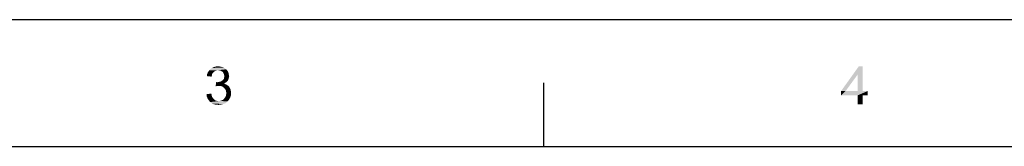
# Model space of a CAD drawing. Units: millimetres. Extents: x 0 to 841, y 0 to 594.
# Drawn here: x 248 to 402, y 574 to 594 of the extents above; entities that cross this region are included whole.
import ezdxf

# ---------------------------------------------------------------- set-up
doc = ezdxf.new("R2010")
doc.units = ezdxf.units.MM
doc.header["$LTSCALE"] = 46.255
doc.layers.add('PZ_MGATE_5134_35_DR_DXF_FORMAT', color=7, linetype='CONTINUOUS')

msp = doc.modelspace()

# ---------------------------------------------------------------- linework, layer by layer
at = {"layer": 'PZ_MGATE_5134_35_DR_DXF_FORMAT', "color": 7, "linetype": 'Continuous'}
for p, q in [((0, 594), (841, 594)), ((330.031, 574.055), (330.031, 584.056))]:
    msp.add_line(p, q, dxfattribs=at)
at = {"layer": 'PZ_MGATE_5134_35_DR_DXF_FORMAT', "color": 1, "linetype": 'Continuous'}
msp.add_line((30.003, 574.055), (830.079, 574.055), dxfattribs=at)
at = {"layer": 'PZ_MGATE_5134_35_DR_DXF_FORMAT', "color": 7, "linetype": 'Continuous'}
for points in [[(279.932, 586.315), (277.665, 586.226), (277.931, 586.404)], [(279.532, 586.537), (279.754, 586.448), (277.931, 586.404)], [(279.532, 586.537), (277.931, 586.404), (278.198, 586.537)], [(277.931, 586.404), (279.754, 586.448), (279.932, 586.315)], [(279.087, 586.626), (279.309, 586.582), (278.198, 586.537)], [(279.087, 586.626), (278.198, 586.537), (278.509, 586.626)], [(278.198, 586.537), (279.309, 586.582), (279.532, 586.537)], [(278.509, 586.626), (278.865, 586.671), (279.087, 586.626)], [(380.119, 586.671), (379.363, 585.382), (376.741, 582.759)], [(380.119, 586.671), (376.741, 582.759), (379.541, 586.671)], [(379.363, 582.759), (379.363, 585.382), (380.119, 586.671)], [(379.363, 582.759), (380.119, 586.671), (380.119, 582.759)], [(277.887, 585.248), (277.087, 585.115), (277.131, 585.426)], [(277.087, 585.115), (277.887, 585.248), (277.843, 585.026)], [(278.065, 585.648), (277.131, 585.426), (277.265, 585.737)], [(278.065, 585.648), (277.931, 585.471), (277.131, 585.426)], [(277.131, 585.426), (277.931, 585.471), (277.887, 585.248)], [(278.687, 586.004), (278.509, 585.96), (277.265, 585.737)], [(278.687, 586.004), (277.265, 585.737), (277.443, 586.004)], [(278.509, 585.96), (278.332, 585.871), (277.265, 585.737)], [(278.332, 585.871), (278.198, 585.782), (277.265, 585.737)], [(277.265, 585.737), (278.198, 585.782), (278.065, 585.648)], [(280.109, 586.182), (277.443, 586.004), (277.665, 586.226)], [(280.109, 586.182), (278.865, 586.048), (277.443, 586.004)], [(277.443, 586.004), (278.865, 586.048), (278.687, 586.004)], [(277.665, 586.226), (279.932, 586.315), (280.109, 586.182)], [(278.865, 586.048), (280.109, 586.182), (280.243, 586.048)], [(280.243, 586.048), (279.087, 586.004), (278.865, 586.048)], [(279.265, 585.96), (279.087, 586.004), (280.243, 586.048)], [(279.398, 585.871), (279.265, 585.96), (280.243, 586.048)], [(279.398, 585.871), (280.243, 586.048), (280.376, 585.871)], [(280.376, 585.871), (279.576, 585.782), (279.398, 585.871)], [(279.576, 585.782), (280.376, 585.871), (280.465, 585.693)], [(280.465, 585.693), (279.665, 585.648), (279.576, 585.782)], [(279.665, 585.648), (280.465, 585.693), (280.51, 585.515)], [(280.51, 585.515), (279.754, 585.471), (279.665, 585.648)], [(279.798, 585.293), (279.754, 585.471), (280.51, 585.515)], [(280.51, 584.759), (279.754, 584.671), (279.798, 584.893)], [(279.798, 585.293), (280.51, 585.515), (280.554, 585.293)], [(280.554, 585.293), (279.843, 585.115), (279.798, 585.293)], [(280.598, 585.115), (280.554, 584.937), (279.798, 584.893)], [(280.598, 585.115), (279.798, 584.893), (279.843, 585.115)], [(279.798, 584.893), (280.554, 584.937), (280.51, 584.759)], [(279.843, 585.115), (280.554, 585.293), (280.598, 585.115)], [(376.741, 582.759), (379.363, 585.382), (377.452, 582.759)], [(278.687, 584.137), (278.465, 583.515), (278.554, 584.182)], [(280.109, 584.137), (279.932, 584.004), (278.465, 583.515)], [(278.687, 584.137), (280.109, 584.137), (278.465, 583.515)], [(279.932, 584.004), (279.754, 583.915), (278.465, 583.515)], [(279.754, 583.915), (280.021, 583.826), (278.465, 583.515)], [(280.021, 583.826), (278.776, 583.559), (278.465, 583.515)], [(278.687, 584.137), (278.909, 584.182), (280.243, 584.27)], [(278.687, 584.137), (280.243, 584.27), (280.109, 584.137)], [(280.021, 583.826), (280.243, 583.737), (278.776, 583.559)], [(280.243, 583.737), (280.421, 583.604), (278.776, 583.559)], [(278.998, 583.559), (278.776, 583.559), (280.421, 583.604)], [(278.909, 584.182), (279.087, 584.226), (280.243, 584.27)], [(279.221, 583.559), (278.998, 583.559), (280.421, 583.604)], [(280.243, 584.27), (279.087, 584.226), (279.265, 584.27)], [(279.443, 583.515), (279.221, 583.559), (280.421, 583.604)], [(280.376, 584.404), (279.265, 584.27), (279.487, 584.404)], [(279.265, 584.27), (280.376, 584.404), (280.243, 584.27)], [(279.443, 583.515), (280.421, 583.604), (280.598, 583.426)], [(280.598, 583.426), (279.621, 583.381), (279.443, 583.515)], [(279.487, 584.404), (279.621, 584.537), (280.465, 584.582)], [(279.487, 584.404), (280.465, 584.582), (280.376, 584.404)], [(280.465, 584.582), (279.621, 584.537), (279.754, 584.671)], [(279.798, 583.248), (279.621, 583.381), (280.598, 583.426)], [(279.754, 584.671), (280.51, 584.759), (280.465, 584.582)], [(279.798, 583.248), (280.598, 583.426), (280.732, 583.204)], [(280.732, 583.204), (279.932, 583.07), (279.798, 583.248)], [(277.043, 582.27), (277.798, 582.359), (277.843, 582.048)], [(277.843, 582.048), (277.087, 581.87), (277.043, 582.27)], [(277.087, 581.87), (277.843, 582.048), (277.931, 581.826)], [(277.931, 581.826), (277.22, 581.559), (277.087, 581.87)], [(277.931, 581.826), (278.065, 581.604), (277.22, 581.559)], [(280.732, 581.692), (279.798, 581.559), (279.932, 581.737)], [(279.932, 583.07), (280.732, 583.204), (280.821, 582.981)], [(280.821, 582.981), (280.065, 582.893), (279.932, 583.07)], [(279.932, 581.737), (280.065, 581.959), (280.865, 582.048)], [(279.932, 581.737), (280.865, 582.048), (280.732, 581.692)], [(280.065, 582.893), (280.821, 582.981), (280.865, 582.715)], [(280.865, 582.715), (280.109, 582.67), (280.065, 582.893)], [(280.865, 582.048), (280.065, 581.959), (280.109, 582.181)], [(280.109, 582.67), (280.865, 582.715), (280.91, 582.448)], [(280.91, 582.448), (280.154, 582.404), (280.109, 582.67)], [(280.109, 582.181), (280.154, 582.404), (280.91, 582.448)], [(280.109, 582.181), (280.91, 582.448), (280.865, 582.048)], [(380.119, 582.759), (380.919, 582.759), (376.741, 582.092)], [(379.363, 582.759), (380.119, 582.759), (376.741, 582.092)], [(377.452, 582.759), (379.363, 582.759), (376.741, 582.092)], [(377.452, 582.759), (376.741, 582.092), (376.741, 582.759)], [(379.363, 582.092), (376.741, 582.092), (380.919, 582.759)], [(380.119, 582.092), (379.363, 582.092), (380.919, 582.759)], [(380.119, 582.092), (379.363, 580.67), (379.363, 582.092)], [(379.363, 580.67), (380.119, 582.092), (380.119, 580.67)], [(380.119, 582.092), (380.919, 582.759), (380.919, 582.092)], [(277.22, 581.559), (278.065, 581.604), (278.198, 581.47)], [(278.198, 581.47), (277.398, 581.292), (277.22, 581.559)], [(278.198, 581.47), (278.332, 581.337), (277.398, 581.292)], [(277.398, 581.292), (278.332, 581.337), (278.509, 581.248)], [(278.509, 581.248), (277.62, 581.026), (277.398, 581.292)], [(278.509, 581.248), (278.732, 581.204), (277.62, 581.026)], [(279.176, 581.204), (280.332, 581.115), (277.62, 581.026)], [(278.909, 581.204), (279.176, 581.204), (277.62, 581.026)], [(278.732, 581.204), (278.909, 581.204), (277.62, 581.026)], [(277.62, 581.026), (280.332, 581.115), (280.021, 580.848)], [(280.021, 580.848), (277.887, 580.803), (277.62, 581.026)], [(277.887, 580.803), (280.021, 580.848), (279.665, 580.715)], [(279.665, 580.715), (278.198, 580.67), (277.887, 580.803)], [(278.509, 580.626), (278.198, 580.67), (279.665, 580.715)], [(278.509, 580.626), (279.665, 580.715), (279.309, 580.626)], [(279.309, 580.626), (278.909, 580.581), (278.509, 580.626)], [(279.176, 581.204), (279.398, 581.292), (280.554, 581.381)], [(279.176, 581.204), (280.554, 581.381), (280.332, 581.115)], [(280.554, 581.381), (279.398, 581.292), (279.621, 581.381)], [(279.621, 581.381), (279.798, 581.559), (280.732, 581.692)], [(279.621, 581.381), (280.732, 581.692), (280.554, 581.381)]]:
    msp.add_solid(points, dxfattribs=at)

doc.saveas('drawing.dxf')
